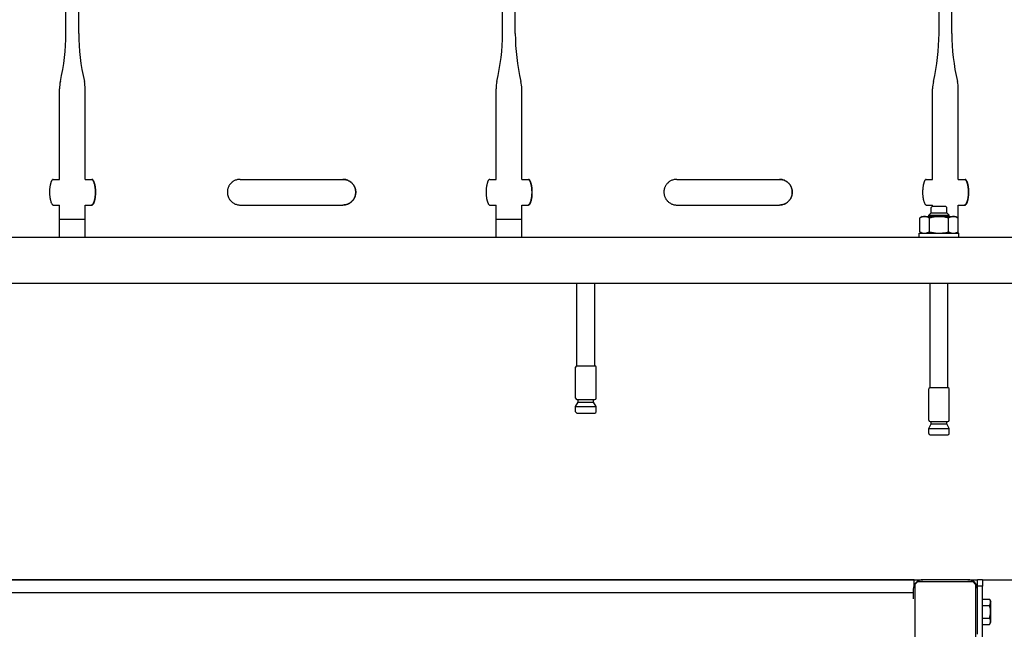
# Model space of a CAD drawing. Units: millimetres. Extents: x -4977 to 14016, y -622 to 3667.
# Drawn here: x 9551 to 10317, y 501 to 976 of the extents above; entities that cross this region are included whole.
import ezdxf

# ---------------------------------------------------------------- set-up
doc = ezdxf.new("R2010")
doc.units = ezdxf.units.MM
doc.linetypes.add('K5LT_BASIC', pattern=[0])
doc.layers.add('Системный слой (11)', color=7, linetype='Continuous')
doc.layers.add('Системный слой (9)', color=7, linetype='Continuous')

# ---------------------------------------------------------------- blocks, each defined once
blk = doc.blocks.new('U2297')
at = {"layer": 'Системный слой (9)', "linetype": 'K5LT_BASIC'}
for p, q in [((10266.58, 809.61), (10272.27, 810.3)), ((10272.27, 810.3), (10274.09, 810.77))]:
    blk.add_line(p, q, dxfattribs=at)
blk = doc.blocks.new('U2298')
at = {"layer": 'Системный слой (9)', "linetype": 'K5LT_BASIC'}
for p, q in [((10259.08, 810.77), (10265.36, 809.65)), ((10265.36, 809.65), (10266.58, 809.61))]:
    blk.add_line(p, q, dxfattribs=at)
blk = doc.blocks.new('U2305')
at = {"layer": 'Системный слой (9)', "linetype": 'K5LT_BASIC'}
for p, q in [((9581.58, 851.61), (9581.58, 922.16)), ((9581.58, 806.61), (9581.58, 831.61))]:
    blk.add_line(p, q, dxfattribs=at)
blk = doc.blocks.new('U2308')
at = {"layer": 'Системный слой (9)', "linetype": 'K5LT_BASIC'}
for p, q in [((9601.58, 851.61), (9601.58, 922.16)), ((9601.58, 806.61), (9601.58, 831.61))]:
    blk.add_line(p, q, dxfattribs=at)
blk = doc.blocks.new('U2309')
at = {"layer": 'Системный слой (9)', "linetype": 'K5LT_BASIC'}
for p, q in [((9921.58, 851.61), (9921.58, 922.16)), ((9921.58, 806.61), (9921.58, 831.61))]:
    blk.add_line(p, q, dxfattribs=at)
blk = doc.blocks.new('U2312')
at = {"layer": 'Системный слой (9)', "linetype": 'K5LT_BASIC'}
for p, q in [((9581.58, 820.61), (9601.58, 820.61)), ((9921.58, 820.61), (9941.58, 820.61))]:
    blk.add_line(p, q, dxfattribs=at)
blk = doc.blocks.new('U2349')
at = {"layer": 'Системный слой (9)', "linetype": 'K5LT_BASIC'}
for p, q in [((10261.58, 851.61), (10261.58, 922.16)), ((10261.58, 830.61), (10261.58, 831.61))]:
    blk.add_line(p, q, dxfattribs=at)
blk = doc.blocks.new('U2350')
at = {"layer": 'Системный слой (9)', "linetype": 'K5LT_BASIC'}
for p, q in [((9941.58, 851.61), (9941.58, 922.16)), ((9941.58, 806.61), (9941.58, 831.61))]:
    blk.add_line(p, q, dxfattribs=at)
blk = doc.blocks.new('U2358')
at = {"layer": 'Системный слой (9)', "linetype": 'K5LT_BASIC'}
for p, q in [((10281.58, 851.61), (10281.58, 922.16)), ((10281.58, 821.46), (10281.58, 831.61)), ((10281.58, 809.61), (10281.58, 810.77))]:
    blk.add_line(p, q, dxfattribs=at)
blk = doc.blocks.new('U2380')
at = {"layer": 'Системный слой (9)', "linetype": 'K5LT_BASIC'}
for p, q in [((9921.58, 851.61), (9921.58, 922.16)), ((9921.58, 806.61), (9921.58, 831.61))]:
    blk.add_line(p, q, dxfattribs=at)
blk = doc.blocks.new('U2386')
at = {"layer": 'Системный слой (9)', "linetype": 'K5LT_BASIC'}
for p, q in [((9601.58, 851.61), (9601.58, 922.16)), ((9601.58, 806.61), (9601.58, 831.61))]:
    blk.add_line(p, q, dxfattribs=at)
blk = doc.blocks.new('U2407')
at = {"layer": 'Системный слой (9)', "linetype": 'K5LT_BASIC'}
for p, q in [((9581.58, 851.61), (9581.58, 922.16)), ((9581.58, 806.61), (9581.58, 831.61))]:
    blk.add_line(p, q, dxfattribs=at)
blk = doc.blocks.new('U2413')
at = {"layer": 'Системный слой (9)', "linetype": 'K5LT_BASIC'}
for p, q in [((10261.58, 851.61), (10261.58, 922.16)), ((10261.58, 830.61), (10261.58, 831.61))]:
    blk.add_line(p, q, dxfattribs=at)
blk = doc.blocks.new('U2414')
at = {"layer": 'Системный слой (9)', "linetype": 'K5LT_BASIC'}
for p, q in [((9941.58, 851.61), (9941.58, 922.16)), ((9941.58, 806.61), (9941.58, 831.61))]:
    blk.add_line(p, q, dxfattribs=at)
blk = doc.blocks.new('U2417')
at = {"layer": 'Системный слой (9)', "linetype": 'K5LT_BASIC'}
for p, q in [((10281.58, 851.61), (10281.58, 922.16)), ((10281.58, 821.46), (10281.58, 831.61)), ((10281.58, 809.61), (10281.58, 810.77))]:
    blk.add_line(p, q, dxfattribs=at)
blk = doc.blocks.new('U2602')
at = {"layer": 'Системный слой (11)', "linetype": 'K5LT_BASIC'}
for p, q in [((9269.08, 539.79), (10254.08, 539.79)), ((10289.08, 539.79), (10296.58, 539.79))]:
    blk.add_line(p, q, dxfattribs=at)

msp = doc.modelspace()

# ---------------------------------------------------------------- linework, layer by layer
at = {"layer": 'Системный слой (11)', "linetype": 'K5LT_BASIC'}
for p, q in [((10247.126, 539.787), (9276.581, 539.787)), ((10247.126, 535.092), (10247.126, 539.787)), ((10250.081, 538.287), (10248.081, 536.287)), ((10250.081, 538.287), (10293.081, 538.287)), ((10289.081, 539.787), (10254.081, 539.787)), ((10295.081, 536.287), (10293.081, 538.287)), ((10300.581, 539.787), (10296.581, 539.787)), ((10296.581, 534.787), (10296.581, 539.787)), ((10300.581, 539.787), (10637.581, 539.787)), ((10300.581, 539.787), (10300.581, 534.787)), ((9276.581, 529.787), (10246.581, 529.787)), ((10246.581, 532.287), (10246.581, 524.787)), ((10248.081, 493.287), (10248.081, 536.287)), ((10295.081, 536.287), (10295.081, 493.287)), ((10300.581, 534.787), (10296.581, 534.787)), ((10296.581, 532.287), (10296.581, 534.787)), ((10296.581, 497.287), (10296.581, 532.287)), ((10300.581, 494.787), (10300.581, 534.787)), ((10300.581, 524.602), (10305.977, 524.602)), ((10305.977, 524.602), (10306.981, 522.862)), ((10306.981, 506.712), (10306.981, 522.862)), ((10300.581, 519.695), (10305.977, 519.695)), ((10300.581, 509.88), (10305.977, 509.88)), ((10305.977, 504.972), (10306.981, 506.712)), ((10300.581, 504.972), (10305.977, 504.972))]:
    msp.add_line(p, q, dxfattribs=at)
for centre, start, end in [((10254.081, 532.287), 90, 180), ((10289.081, 532.287), 0, 90)]:
    msp.add_arc(centre, 7.5, start, end, dxfattribs=at)
for points, knots in [([(10305.977, 519.695), (10306.158, 520.008), (10306.363, 520.422), (10306.553, 520.964), (10306.641, 521.286), (10306.701, 521.613), (10306.733, 521.916), (10306.739, 522.209), (10306.721, 522.532), (10306.669, 522.887), (10306.562, 523.317), (10306.356, 523.891), (10306.134, 524.33), (10305.977, 524.602)], [0, 0, 0, 0, 2.7503561, 3.5880438, 4.6373076, 5.4928492, 6.3590794, 7.1880008, 7.9643082, 9.0854941, 10.1877144, 11.6111122, 14, 14, 14, 14]), ([(10305.977, 509.88), (10306.094, 510.285), (10306.24, 510.844), (10306.421, 511.675), (10306.543, 512.343), (10306.643, 513.078), (10306.703, 513.733), (10306.733, 514.338), (10306.739, 514.909), (10306.726, 515.378), (10306.696, 515.916), (10306.632, 516.623), (10306.433, 517.952), (10306.177, 519.002), (10305.977, 519.695)], [0, 0, 0, 0, 1.9050228, 2.6068945, 3.8443326, 4.9685438, 5.9570695, 6.8132993, 7.7014294, 8.5331874, 8.9347975, 10.1327761, 11.7385471, 15, 15, 15, 15]), ([(10305.977, 504.972), (10306.158, 505.286), (10306.363, 505.699), (10306.553, 506.241), (10306.641, 506.564), (10306.701, 506.891), (10306.733, 507.193), (10306.739, 507.487), (10306.721, 507.81), (10306.669, 508.165), (10306.562, 508.594), (10306.356, 509.169), (10306.134, 509.608), (10305.977, 509.88)], [0, 0, 0, 0, 2.7503561, 3.5880438, 4.6373076, 5.4928492, 6.3590794, 7.1880008, 7.9643082, 9.0854941, 10.1877144, 11.6111122, 14, 14, 14, 14])]:
    msp.add_open_spline(points, degree=3, knots=knots, dxfattribs=at)
at = {"layer": 'Системный слой (9)', "linetype": 'K5LT_BASIC'}
for p, q in [((9586.581, 965.312), (9586.581, 986.612)), ((9596.581, 965.312), (9596.581, 986.612)), ((9926.581, 965.312), (9926.581, 986.612)), ((9936.581, 965.312), (9936.581, 986.612)), ((10266.581, 965.312), (10266.581, 986.612)), ((10276.581, 965.312), (10276.581, 986.612)), ((9576.693, 851.612), (9576.693, 851.612)), ((9576.693, 851.612), (9581.581, 851.612)), ((9601.581, 851.612), (9606.858, 851.612)), ((9606.858, 851.612), (9606.858, 851.612)), ((9722.333, 851.612), (9761.581, 851.612)), ((9761.581, 851.612), (9802.332, 851.612)), ((9916.693, 851.612), (9916.693, 851.612)), ((9916.693, 851.612), (9921.581, 851.612)), ((9941.581, 851.612), (9946.858, 851.612)), ((10062.333, 851.612), (10101.581, 851.612)), ((10101.581, 851.612), (10142.332, 851.612)), ((10256.693, 851.612), (10261.581, 851.612)), ((10281.581, 851.612), (10286.858, 851.612)), ((10286.858, 851.612), (10286.858, 851.612)), ((9576.693, 831.612), (9581.581, 831.612)), ((9576.693, 831.612), (9576.693, 831.612)), ((9601.581, 831.612), (9606.858, 831.612)), ((9606.858, 831.612), (9606.858, 831.612)), ((9722.333, 831.612), (9761.581, 831.612)), ((9761.581, 831.612), (9802.332, 831.612)), ((9916.693, 831.612), (9921.581, 831.612)), ((9916.693, 831.612), (9916.693, 831.612)), ((9941.581, 831.612), (9946.858, 831.612)), ((10062.333, 831.612), (10101.581, 831.612)), ((10101.581, 831.612), (10142.332, 831.612)), ((10256.693, 831.612), (10261.581, 831.612)), ((10256.693, 831.612), (10256.693, 831.612)), ((10260.581, 825.612), (10260.581, 829.612)), ((10261.581, 830.612), (10271.581, 830.612)), ((10272.581, 825.612), (10272.581, 829.612)), ((10281.581, 831.612), (10286.858, 831.612)), ((10253.581, 822.612), (10251.57, 821.451)), ((10251.57, 810.773), (10251.57, 821.451)), ((10253.581, 822.612), (10255.323, 822.612)), ((10255.323, 822.612), (10266.581, 822.612)), ((10258.581, 823.612), (10260.581, 825.612)), ((10258.581, 822.612), (10258.581, 823.612)), ((10258.581, 823.612), (10274.581, 823.612)), ((10259.076, 810.773), (10259.076, 821.451)), ((10260.581, 825.612), (10272.581, 825.612)), ((10266.581, 822.612), (10277.84, 822.612)), ((10274.581, 823.612), (10272.581, 825.612)), ((10274.087, 810.773), (10274.087, 821.451)), ((10274.581, 822.612), (10274.581, 823.612)), ((10277.84, 822.612), (10279.581, 822.612)), ((10279.581, 822.612), (10281.593, 821.451)), ((10281.593, 810.773), (10281.593, 821.451)), ((8881.581, 806.612), (10641.581, 806.612)), ((10251.081, 809.612), (10282.081, 809.612)), ((10251.081, 806.612), (10251.081, 809.612)), ((10251.57, 810.773), (10253.581, 809.612)), ((10281.593, 810.773), (10279.581, 809.612)), ((10282.081, 806.612), (10282.081, 809.612)), ((8881.581, 770.612), (10641.581, 770.612)), ((9984.581, 706.376), (9984.581, 770.612)), ((9998.581, 706.376), (9998.581, 770.612)), ((10259.581, 689.376), (10259.581, 770.612)), ((10273.581, 689.376), (10273.581, 770.612)), ((9984.581, 706.376), (9998.581, 706.376)), ((9983.581, 681.076), (9983.581, 705.376)), ((9999.581, 681.076), (9999.581, 705.376)), ((10258.581, 664.076), (10258.581, 688.376)), ((10259.581, 689.376), (10273.581, 689.376)), ((10274.581, 664.076), (10274.581, 688.376)), ((9983.581, 674.612), (9985.581, 678.076)), ((9984.581, 680.076), (9998.581, 680.076)), ((9985.581, 678.076), (9985.581, 680.076)), ((9985.581, 678.076), (9997.581, 678.076)), ((9997.581, 678.076), (9997.581, 680.076)), ((9999.581, 674.612), (9997.581, 678.076)), ((9983.581, 670.612), (9983.581, 674.612)), ((9983.581, 674.612), (9999.581, 674.612)), ((9984.581, 669.612), (9998.581, 669.612)), ((9999.581, 670.612), (9999.581, 674.612)), ((10258.581, 657.612), (10260.581, 661.076)), ((10259.581, 663.076), (10273.581, 663.076)), ((10260.581, 661.076), (10260.581, 663.076)), ((10260.581, 661.076), (10272.581, 661.076)), ((10272.581, 661.076), (10272.581, 663.076)), ((10274.581, 657.612), (10272.581, 661.076)), ((10258.581, 653.612), (10258.581, 657.612)), ((10258.581, 657.612), (10274.581, 657.612)), ((10259.581, 652.612), (10273.581, 652.612)), ((10274.581, 653.612), (10274.581, 657.612))]:
    msp.add_line(p, q, dxfattribs=at)
for centre, radius, start, end in [((9422.881, 965.312), 163.7, 346.780947, 0), ((9422.881, 965.312), 163.7, 346.780947, 0), ((9760.281, 965.312), 163.7, 180, 193.219053), ((9760.281, 965.312), 163.7, 180, 193.219053), ((9762.881, 965.312), 163.7, 346.780947, 0), ((9762.881, 965.312), 163.7, 346.780947, 0), ((10100.281, 965.312), 163.7, 180, 193.219053), ((10100.281, 965.312), 163.7, 180, 193.219053), ((10102.881, 965.312), 163.7, 346.780947, 0), ((10102.881, 965.312), 163.7, 346.780947, 0), ((10440.281, 965.312), 163.7, 180, 193.219053), ((10440.281, 965.312), 163.7, 180, 193.219053), ((9606.581, 922.161), 25, 166.780947, 180), ((9606.581, 922.161), 25, 166.780947, 180), ((9576.581, 922.161), 25, 0, 13.219053), ((9576.581, 922.161), 25, 0, 13.219053), ((9946.581, 922.161), 25, 166.780947, 180), ((9946.581, 922.161), 25, 166.780947, 180), ((9916.581, 922.161), 25, 0, 13.219053), ((9916.581, 922.161), 25, 0, 13.219053), ((10286.581, 922.161), 25, 166.780947, 180), ((10286.581, 922.161), 25, 166.780947, 180), ((10256.581, 922.161), 25, 0, 13.219053), ((10256.581, 922.161), 25, 0, 13.219053), ((10261.581, 829.612), 1, 90, 180), ((10271.581, 829.612), 1, 0, 90), ((9984.581, 705.376), 1, 90, 180), ((9998.581, 705.376), 1, 0, 90), ((10259.581, 688.376), 1, 90, 180), ((10273.581, 688.376), 1, 0, 90), ((9984.581, 681.076), 1, 180, 270), ((9998.581, 681.076), 1, 270, 0), ((9984.581, 670.612), 1, 180, 270), ((9998.581, 670.612), 1, 270, 0), ((10259.581, 664.076), 1, 180, 270), ((10273.581, 664.076), 1, 270, 0), ((10259.581, 653.612), 1, 180, 270), ((10273.581, 653.612), 1, 270, 0)]:
    msp.add_arc(centre, radius, start, end, dxfattribs=at)
for points, knots in [([(9576.693, 851.612), (9576.573, 851.612), (9576.341, 851.548), (9575.997, 851.28), (9575.676, 850.88), (9575.396, 850.401), (9575.146, 849.869), (9574.964, 849.404), (9574.793, 848.904), (9574.634, 848.38), (9574.482, 847.792), (9574.339, 847.153), (9574.194, 846.408), (9574.059, 845.527), (9573.947, 844.561), (9573.863, 843.549), (9573.81, 842.374), (9573.804, 841.119), (9573.847, 839.936), (9573.926, 838.88), (9574.025, 837.975), (9574.133, 837.206), (9574.249, 836.531), (9574.369, 835.928), (9574.485, 835.425), (9574.634, 834.849), (9574.822, 834.215), (9575.074, 833.524), (9575.356, 832.896), (9575.661, 832.365), (9575.966, 831.981), (9576.269, 831.727), (9576.504, 831.626), (9576.651, 831.612), (9576.693, 831.612)], [0, 0, 0, 0, 1.6051671, 3.0413967, 4.4349348, 5.7703461, 6.7459544, 7.847249, 8.366008, 9.2958053, 10.3345547, 10.9269087, 11.92125, 13.2414571, 14.1540666, 15.3034792, 16.6727407, 18.0328796, 19.4055222, 20.5647764, 21.5891525, 22.5480161, 23.3387445, 24.1311177, 24.9239848, 25.4276507, 26.6428178, 27.8924953, 29.0927771, 30.5282811, 31.9358089, 33.0528361, 34.4442702, 35, 35, 35, 35]), ([(9606.47, 851.612), (9606.59, 851.612), (9606.822, 851.548), (9607.165, 851.28), (9607.487, 850.88), (9607.767, 850.401), (9608.017, 849.869), (9608.199, 849.404), (9608.37, 848.904), (9608.529, 848.38), (9608.681, 847.792), (9608.824, 847.153), (9608.969, 846.408), (9609.103, 845.527), (9609.215, 844.561), (9609.3, 843.549), (9609.353, 842.374), (9609.359, 841.119), (9609.316, 839.936), (9609.237, 838.88), (9609.138, 837.975), (9609.03, 837.206), (9608.914, 836.531), (9608.794, 835.928), (9608.678, 835.425), (9608.529, 834.849), (9608.341, 834.215), (9608.089, 833.524), (9607.807, 832.896), (9607.502, 832.365), (9607.196, 831.981), (9606.893, 831.727), (9606.658, 831.626), (9606.512, 831.612), (9606.47, 831.612)], [0, 0, 0, 0, 1.6051671, 3.0413967, 4.4349348, 5.7703461, 6.7459544, 7.847249, 8.366008, 9.2958053, 10.3345547, 10.9269087, 11.92125, 13.2414571, 14.1540666, 15.3034792, 16.6727407, 18.0328796, 19.4055222, 20.5647764, 21.5891525, 22.5480161, 23.3387445, 24.1311177, 24.9239848, 25.4276507, 26.6428178, 27.8924953, 29.0927771, 30.5282811, 31.9358089, 33.0528361, 34.4442702, 35, 35, 35, 35]), ([(9606.858, 831.612), (9606.983, 831.612), (9607.223, 831.676), (9607.579, 831.944), (9607.912, 832.344), (9608.201, 832.823), (9608.459, 833.356), (9608.647, 833.82), (9608.824, 834.32), (9608.989, 834.845), (9609.145, 835.432), (9609.293, 836.072), (9609.442, 836.817), (9609.581, 837.698), (9609.696, 838.664), (9609.783, 839.676), (9609.838, 840.85), (9609.843, 842.105), (9609.799, 843.288), (9609.718, 844.345), (9609.616, 845.25), (9609.505, 846.018), (9609.386, 846.693), (9609.262, 847.296), (9609.142, 847.8), (9608.989, 848.376), (9608.794, 849.01), (9608.534, 849.7), (9608.243, 850.329), (9607.927, 850.86), (9607.611, 851.243), (9607.297, 851.498), (9607.053, 851.598), (9606.901, 851.612), (9606.858, 851.612)], [0, 0, 0, 0, 1.6051671, 3.0413967, 4.4349348, 5.7703461, 6.7459544, 7.847249, 8.366008, 9.2958053, 10.3345547, 10.9269087, 11.92125, 13.2414571, 14.1540666, 15.3034792, 16.6727407, 18.0328796, 19.4055222, 20.5647764, 21.5891525, 22.5480161, 23.3387445, 24.1311177, 24.9239848, 25.4276507, 26.6428178, 27.8924953, 29.0927771, 30.5282811, 31.9358089, 33.0528361, 34.4442701, 35, 35, 35, 35]), ([(9722.333, 851.612), (9721.858, 851.612), (9720.959, 851.548), (9719.674, 851.28), (9718.508, 850.88), (9717.52, 850.401), (9716.659, 849.869), (9716.042, 849.404), (9715.47, 848.904), (9714.943, 848.38), (9714.449, 847.792), (9713.986, 847.153), (9713.574, 846.488), (9713.178, 845.696), (9712.864, 844.9), (9712.622, 844.101), (9712.443, 843.261), (9712.33, 842.344), (9712.305, 841.372), (9712.373, 840.453), (9712.511, 839.609), (9712.71, 838.798), (9712.99, 837.975), (9713.332, 837.206), (9713.698, 836.531), (9714.084, 835.928), (9714.459, 835.425), (9714.943, 834.849), (9715.565, 834.215), (9716.411, 833.524), (9717.379, 832.896), (9718.453, 832.365), (9719.561, 831.981), (9720.691, 831.727), (9721.592, 831.626), (9722.168, 831.612), (9722.333, 831.612)], [0, 0, 0, 0, 1.696891, 3.2151908, 4.6883597, 6.1000801, 7.1314376, 8.2956632, 8.8440656, 9.8269942, 10.9251007, 11.5513035, 12.6024643, 13.666428, 14.6453342, 15.5808697, 16.5668147, 17.6254688, 18.7763165, 19.9277113, 20.8123601, 21.7399065, 22.8228183, 23.8364742, 24.6723871, 25.5100387, 26.3482125, 26.8806593, 28.1652645, 29.4863522, 30.7552215, 32.2727543, 33.7607122, 34.9415695, 36.4125142, 37, 37, 37, 37]), ([(9802.307, 851.612), (9802.623, 851.612), (9803.224, 851.584), (9804.138, 851.457), (9805.013, 851.253), (9805.907, 850.955), (9806.782, 850.571), (9807.671, 850.068), (9808.481, 849.493), (9809.213, 848.854), (9809.797, 848.242), (9810.25, 847.683), (9810.589, 847.208), (9810.933, 846.665), (9811.251, 846.079), (9811.566, 845.38), (9811.827, 844.667), (9812.054, 843.842), (9812.213, 842.973), (9812.293, 842.098), (9812.297, 841.238), (9812.23, 840.393), (9812.091, 839.553), (9811.881, 838.732), (9811.633, 838.016), (9811.387, 837.44), (9811.164, 836.987), (9810.892, 836.493), (9810.481, 835.844), (9809.952, 835.158), (9809.336, 834.494), (9808.702, 833.914), (9807.901, 833.306), (9806.998, 832.761), (9806.004, 832.303), (9805.021, 831.97), (9803.947, 831.726), (9803.039, 831.626), (9802.467, 831.612), (9802.307, 831.612)], [0, 0, 0, 0, 1.2224044, 2.3325, 3.5770358, 4.7085017, 5.986514, 7.277885, 8.6569416, 9.8164156, 11.0077229, 11.8942154, 12.5628225, 13.2276616, 14.3335522, 15.0862256, 16.1175568, 17.1879767, 18.2957569, 19.4196767, 20.4706882, 21.5083552, 22.5859755, 23.6521557, 24.6837592, 25.4336497, 26.0120657, 26.591661, 27.5688382, 28.9274029, 29.8894798, 31.0338501, 32.2247337, 33.7610485, 35.1072443, 36.4612115, 37.7863811, 39.378193, 40, 40, 40, 40]), ([(9802.332, 831.612), (9802.806, 831.612), (9803.703, 831.676), (9804.984, 831.944), (9806.147, 832.344), (9807.132, 832.823), (9807.991, 833.356), (9808.606, 833.82), (9809.176, 834.32), (9809.701, 834.845), (9810.195, 835.432), (9810.655, 836.072), (9811.066, 836.736), (9811.461, 837.529), (9811.774, 838.324), (9812.015, 839.123), (9812.194, 839.964), (9812.306, 840.88), (9812.331, 841.852), (9812.264, 842.771), (9812.126, 843.616), (9811.927, 844.426), (9811.648, 845.25), (9811.308, 846.018), (9810.943, 846.693), (9810.558, 847.296), (9810.184, 847.8), (9809.702, 848.376), (9809.082, 849.01), (9808.238, 849.7), (9807.273, 850.329), (9806.201, 850.86), (9805.097, 851.243), (9803.97, 851.498), (9803.071, 851.598), (9802.496, 851.612), (9802.332, 851.612)], [0, 0, 0, 0, 1.696891, 3.2151908, 4.6883597, 6.1000801, 7.1314376, 8.2956632, 8.8440656, 9.8269942, 10.9251007, 11.5513035, 12.6024643, 13.666428, 14.6453342, 15.5808697, 16.5668147, 17.6254688, 18.7763165, 19.9277113, 20.8123601, 21.7399065, 22.8228183, 23.8364742, 24.6723871, 25.5100387, 26.3482125, 26.8806593, 28.1652645, 29.4863522, 30.7552215, 32.2727543, 33.7607122, 34.9415695, 36.4125142, 37, 37, 37, 37]), ([(9916.693, 851.612), (9916.573, 851.612), (9916.341, 851.548), (9915.997, 851.28), (9915.676, 850.88), (9915.396, 850.401), (9915.146, 849.869), (9914.964, 849.404), (9914.793, 848.904), (9914.634, 848.38), (9914.482, 847.792), (9914.339, 847.153), (9914.194, 846.408), (9914.059, 845.527), (9913.947, 844.561), (9913.863, 843.549), (9913.81, 842.374), (9913.804, 841.119), (9913.847, 839.936), (9913.926, 838.88), (9914.025, 837.975), (9914.133, 837.206), (9914.249, 836.531), (9914.369, 835.928), (9914.485, 835.425), (9914.634, 834.849), (9914.822, 834.215), (9915.074, 833.524), (9915.356, 832.896), (9915.661, 832.365), (9915.966, 831.981), (9916.269, 831.727), (9916.504, 831.626), (9916.651, 831.612), (9916.693, 831.612)], [0, 0, 0, 0, 1.6051671, 3.0413967, 4.4349348, 5.7703461, 6.7459544, 7.847249, 8.366008, 9.2958053, 10.3345547, 10.9269087, 11.92125, 13.2414571, 14.1540666, 15.3034792, 16.6727407, 18.0328796, 19.4055222, 20.5647764, 21.5891525, 22.5480161, 23.3387445, 24.1311177, 24.9239848, 25.4276507, 26.6428178, 27.8924953, 29.0927771, 30.5282811, 31.9358089, 33.0528361, 34.4442702, 35, 35, 35, 35]), ([(9946.47, 851.612), (9946.59, 851.612), (9946.822, 851.548), (9947.165, 851.28), (9947.487, 850.88), (9947.767, 850.401), (9948.017, 849.869), (9948.199, 849.404), (9948.37, 848.904), (9948.529, 848.38), (9948.681, 847.792), (9948.824, 847.153), (9948.969, 846.408), (9949.103, 845.527), (9949.215, 844.561), (9949.3, 843.549), (9949.353, 842.374), (9949.359, 841.119), (9949.316, 839.936), (9949.237, 838.88), (9949.138, 837.975), (9949.03, 837.206), (9948.914, 836.531), (9948.794, 835.928), (9948.678, 835.425), (9948.529, 834.849), (9948.341, 834.215), (9948.089, 833.524), (9947.807, 832.896), (9947.502, 832.365), (9947.196, 831.981), (9946.893, 831.727), (9946.658, 831.626), (9946.512, 831.612), (9946.47, 831.612)], [0, 0, 0, 0, 1.6051671, 3.0413967, 4.4349348, 5.7703461, 6.7459544, 7.847249, 8.366008, 9.2958053, 10.3345547, 10.9269087, 11.92125, 13.2414571, 14.1540666, 15.3034792, 16.6727407, 18.0328796, 19.4055222, 20.5647764, 21.5891525, 22.5480161, 23.3387445, 24.1311177, 24.9239848, 25.4276507, 26.6428178, 27.8924953, 29.0927771, 30.5282811, 31.9358089, 33.0528361, 34.4442702, 35, 35, 35, 35]), ([(9946.858, 831.612), (9946.983, 831.612), (9947.223, 831.676), (9947.579, 831.944), (9947.912, 832.344), (9948.201, 832.823), (9948.459, 833.356), (9948.647, 833.82), (9948.824, 834.32), (9948.989, 834.845), (9949.145, 835.432), (9949.293, 836.072), (9949.442, 836.817), (9949.581, 837.698), (9949.696, 838.664), (9949.783, 839.676), (9949.838, 840.85), (9949.843, 842.105), (9949.799, 843.288), (9949.718, 844.345), (9949.616, 845.25), (9949.505, 846.018), (9949.386, 846.693), (9949.262, 847.296), (9949.142, 847.8), (9948.989, 848.376), (9948.794, 849.01), (9948.534, 849.7), (9948.243, 850.329), (9947.927, 850.86), (9947.611, 851.243), (9947.297, 851.498), (9947.053, 851.598), (9946.901, 851.612), (9946.858, 851.612)], [0, 0, 0, 0, 1.6051671, 3.0413967, 4.4349348, 5.7703461, 6.7459544, 7.847249, 8.366008, 9.2958053, 10.3345547, 10.9269087, 11.92125, 13.2414571, 14.1540666, 15.3034792, 16.6727407, 18.0328796, 19.4055222, 20.5647764, 21.5891525, 22.5480161, 23.3387445, 24.1311177, 24.9239848, 25.4276507, 26.6428178, 27.8924953, 29.0927771, 30.5282811, 31.9358089, 33.0528361, 34.4442701, 35, 35, 35, 35]), ([(10062.333, 851.612), (10061.858, 851.612), (10060.959, 851.548), (10059.674, 851.28), (10058.508, 850.88), (10057.52, 850.401), (10056.659, 849.869), (10056.042, 849.404), (10055.47, 848.904), (10054.943, 848.38), (10054.449, 847.792), (10053.986, 847.153), (10053.574, 846.488), (10053.178, 845.696), (10052.864, 844.9), (10052.622, 844.101), (10052.443, 843.261), (10052.33, 842.344), (10052.305, 841.372), (10052.373, 840.453), (10052.511, 839.609), (10052.71, 838.798), (10052.99, 837.975), (10053.332, 837.206), (10053.698, 836.531), (10054.084, 835.928), (10054.459, 835.425), (10054.943, 834.849), (10055.565, 834.215), (10056.411, 833.524), (10057.379, 832.896), (10058.453, 832.365), (10059.561, 831.981), (10060.691, 831.727), (10061.592, 831.626), (10062.168, 831.612), (10062.333, 831.612)], [0, 0, 0, 0, 1.696891, 3.2151908, 4.6883597, 6.1000801, 7.1314376, 8.2956632, 8.8440656, 9.8269942, 10.9251007, 11.5513035, 12.6024643, 13.666428, 14.6453342, 15.5808697, 16.5668147, 17.6254688, 18.7763165, 19.9277113, 20.8123601, 21.7399065, 22.8228183, 23.8364742, 24.6723871, 25.5100387, 26.3482125, 26.8806593, 28.1652645, 29.4863522, 30.7552215, 32.2727543, 33.7607122, 34.9415695, 36.4125142, 37, 37, 37, 37]), ([(10142.307, 851.612), (10142.623, 851.612), (10143.224, 851.584), (10144.138, 851.457), (10145.013, 851.253), (10145.907, 850.955), (10146.782, 850.571), (10147.671, 850.068), (10148.481, 849.493), (10149.213, 848.854), (10149.797, 848.242), (10150.25, 847.683), (10150.589, 847.208), (10150.933, 846.665), (10151.251, 846.079), (10151.566, 845.38), (10151.827, 844.667), (10152.054, 843.842), (10152.213, 842.973), (10152.293, 842.098), (10152.297, 841.238), (10152.23, 840.393), (10152.091, 839.553), (10151.881, 838.732), (10151.633, 838.016), (10151.387, 837.44), (10151.164, 836.987), (10150.892, 836.493), (10150.481, 835.844), (10149.952, 835.158), (10149.336, 834.494), (10148.702, 833.914), (10147.901, 833.306), (10146.998, 832.761), (10146.004, 832.303), (10145.021, 831.97), (10143.947, 831.726), (10143.039, 831.626), (10142.467, 831.612), (10142.307, 831.612)], [0, 0, 0, 0, 1.2224044, 2.3325, 3.5770358, 4.7085017, 5.986514, 7.277885, 8.6569416, 9.8164156, 11.0077229, 11.8942154, 12.5628225, 13.2276616, 14.3335522, 15.0862256, 16.1175568, 17.1879767, 18.2957569, 19.4196767, 20.4706882, 21.5083552, 22.5859755, 23.6521557, 24.6837592, 25.4336497, 26.0120657, 26.591661, 27.5688382, 28.9274029, 29.8894798, 31.0338501, 32.2247337, 33.7610485, 35.1072443, 36.4612115, 37.7863811, 39.378193, 40, 40, 40, 40]), ([(10142.332, 831.612), (10142.806, 831.612), (10143.703, 831.676), (10144.984, 831.944), (10146.147, 832.344), (10147.132, 832.823), (10147.991, 833.356), (10148.606, 833.82), (10149.176, 834.32), (10149.701, 834.845), (10150.195, 835.432), (10150.655, 836.072), (10151.066, 836.736), (10151.461, 837.529), (10151.774, 838.324), (10152.015, 839.123), (10152.194, 839.964), (10152.306, 840.88), (10152.331, 841.852), (10152.264, 842.771), (10152.126, 843.616), (10151.927, 844.426), (10151.648, 845.25), (10151.308, 846.018), (10150.943, 846.693), (10150.558, 847.296), (10150.184, 847.8), (10149.702, 848.376), (10149.082, 849.01), (10148.238, 849.7), (10147.273, 850.329), (10146.201, 850.86), (10145.097, 851.243), (10143.97, 851.498), (10143.071, 851.598), (10142.496, 851.612), (10142.332, 851.612)], [0, 0, 0, 0, 1.696891, 3.2151908, 4.6883597, 6.1000801, 7.1314376, 8.2956632, 8.8440656, 9.8269942, 10.9251007, 11.5513035, 12.6024643, 13.666428, 14.6453342, 15.5808697, 16.5668147, 17.6254688, 18.7763165, 19.9277113, 20.8123601, 21.7399065, 22.8228183, 23.8364742, 24.6723871, 25.5100387, 26.3482125, 26.8806593, 28.1652645, 29.4863522, 30.7552215, 32.2727543, 33.7607122, 34.9415695, 36.4125142, 37, 37, 37, 37]), ([(10256.693, 851.612), (10256.573, 851.612), (10256.341, 851.548), (10255.997, 851.28), (10255.676, 850.88), (10255.396, 850.401), (10255.146, 849.869), (10254.964, 849.404), (10254.793, 848.904), (10254.634, 848.38), (10254.482, 847.792), (10254.339, 847.153), (10254.194, 846.408), (10254.059, 845.527), (10253.947, 844.561), (10253.863, 843.549), (10253.81, 842.374), (10253.804, 841.119), (10253.847, 839.936), (10253.926, 838.88), (10254.025, 837.975), (10254.133, 837.206), (10254.249, 836.531), (10254.369, 835.928), (10254.485, 835.425), (10254.634, 834.849), (10254.822, 834.215), (10255.074, 833.524), (10255.356, 832.896), (10255.661, 832.365), (10255.966, 831.981), (10256.269, 831.727), (10256.504, 831.626), (10256.651, 831.612), (10256.693, 831.612)], [0, 0, 0, 0, 1.6051671, 3.0413967, 4.4349348, 5.7703461, 6.7459544, 7.847249, 8.366008, 9.2958053, 10.3345547, 10.9269087, 11.92125, 13.2414571, 14.1540666, 15.3034792, 16.6727407, 18.0328796, 19.4055222, 20.5647764, 21.5891525, 22.5480161, 23.3387445, 24.1311177, 24.9239848, 25.4276507, 26.6428178, 27.8924953, 29.0927771, 30.5282811, 31.9358089, 33.0528361, 34.4442702, 35, 35, 35, 35]), ([(10286.47, 851.612), (10286.59, 851.612), (10286.822, 851.548), (10287.165, 851.28), (10287.487, 850.88), (10287.767, 850.401), (10288.017, 849.869), (10288.199, 849.404), (10288.37, 848.904), (10288.529, 848.38), (10288.681, 847.792), (10288.824, 847.153), (10288.969, 846.408), (10289.103, 845.527), (10289.215, 844.561), (10289.3, 843.549), (10289.353, 842.374), (10289.359, 841.119), (10289.316, 839.936), (10289.237, 838.88), (10289.138, 837.975), (10289.03, 837.206), (10288.914, 836.531), (10288.794, 835.928), (10288.678, 835.425), (10288.529, 834.849), (10288.341, 834.215), (10288.089, 833.524), (10287.807, 832.896), (10287.502, 832.365), (10287.196, 831.981), (10286.893, 831.727), (10286.658, 831.626), (10286.512, 831.612), (10286.47, 831.612)], [0, 0, 0, 0, 1.6051671, 3.0413967, 4.4349348, 5.7703461, 6.7459544, 7.847249, 8.366008, 9.2958053, 10.3345547, 10.9269087, 11.92125, 13.2414571, 14.1540666, 15.3034792, 16.6727407, 18.0328796, 19.4055222, 20.5647764, 21.5891525, 22.5480161, 23.3387445, 24.1311177, 24.9239848, 25.4276507, 26.6428178, 27.8924953, 29.0927771, 30.5282811, 31.9358089, 33.0528361, 34.4442702, 35, 35, 35, 35]), ([(10286.858, 831.612), (10286.983, 831.612), (10287.223, 831.676), (10287.579, 831.944), (10287.912, 832.344), (10288.201, 832.823), (10288.459, 833.356), (10288.647, 833.82), (10288.824, 834.32), (10288.989, 834.845), (10289.145, 835.432), (10289.293, 836.072), (10289.442, 836.817), (10289.581, 837.698), (10289.696, 838.664), (10289.783, 839.676), (10289.838, 840.85), (10289.843, 842.105), (10289.799, 843.288), (10289.718, 844.345), (10289.616, 845.25), (10289.505, 846.018), (10289.386, 846.693), (10289.262, 847.296), (10289.142, 847.8), (10288.989, 848.376), (10288.794, 849.01), (10288.534, 849.7), (10288.243, 850.329), (10287.927, 850.86), (10287.611, 851.243), (10287.297, 851.498), (10287.053, 851.598), (10286.901, 851.612), (10286.858, 851.612)], [0, 0, 0, 0, 1.6051671, 3.0413967, 4.4349348, 5.7703461, 6.7459544, 7.847249, 8.366008, 9.2958053, 10.3345547, 10.9269087, 11.92125, 13.2414571, 14.1540666, 15.3034792, 16.6727407, 18.0328796, 19.4055222, 20.5647764, 21.5891525, 22.5480161, 23.3387445, 24.1311177, 24.9239848, 25.4276507, 26.6428178, 27.8924953, 29.0927771, 30.5282811, 31.9358089, 33.0528361, 34.4442701, 35, 35, 35, 35]), ([(10255.323, 822.612), (10255.144, 822.612), (10254.793, 822.595), (10254.281, 822.524), (10253.759, 822.406), (10253.248, 822.246), (10252.575, 821.982), (10252.025, 821.709), (10251.638, 821.49), (10251.57, 821.451)], [0, 0, 0, 0, 1.4061169, 2.765339, 4.0391313, 5.5446255, 6.8336375, 9.4431566, 10, 10, 10, 10]), ([(10259.076, 821.451), (10258.819, 821.599), (10258.295, 821.879), (10257.533, 822.205), (10256.867, 822.413), (10256.288, 822.538), (10255.797, 822.6), (10255.468, 822.612), (10255.323, 822.612)], [0, 0, 0, 0, 1.8916665, 3.8470024, 5.5167077, 6.6682993, 7.9730143, 9, 9, 9, 9]), ([(10266.581, 822.612), (10266.215, 822.612), (10265.512, 822.595), (10264.366, 822.514), (10263.144, 822.366), (10261.956, 822.159), (10260.735, 821.896), (10259.82, 821.662), (10259.212, 821.49), (10259.076, 821.451)], [0, 0, 0, 0, 1.4409163, 2.765339, 4.5231421, 6.284298, 7.5116965, 9.4431566, 10, 10, 10, 10]), ([(10274.087, 821.451), (10273.574, 821.599), (10272.722, 821.826), (10271.523, 822.095), (10270.517, 822.282), (10269.527, 822.428), (10268.57, 822.531), (10267.588, 822.597), (10266.931, 822.612), (10266.581, 822.612)], [0, 0, 0, 0, 2.1018516, 3.4696461, 4.8385181, 6.1296753, 7.4092214, 8.6232829, 10, 10, 10, 10]), ([(10277.84, 822.612), (10277.661, 822.612), (10277.309, 822.595), (10276.798, 822.524), (10276.275, 822.406), (10275.765, 822.246), (10275.091, 821.982), (10274.542, 821.709), (10274.155, 821.49), (10274.087, 821.451)], [0, 0, 0, 0, 1.4061169, 2.765339, 4.0391313, 5.5446255, 6.8336375, 9.4431566, 10, 10, 10, 10]), ([(10281.593, 821.451), (10281.336, 821.599), (10280.811, 821.879), (10280.05, 822.205), (10279.384, 822.413), (10278.804, 822.538), (10278.313, 822.6), (10277.984, 822.612), (10277.84, 822.612)], [0, 0, 0, 0, 1.8916665, 3.8470024, 5.5167077, 6.6682993, 7.9730143, 9, 9, 9, 9]), ([(10251.57, 810.773), (10251.827, 810.625), (10252.351, 810.346), (10253.113, 810.02), (10253.779, 809.811), (10254.359, 809.687), (10254.85, 809.625), (10255.178, 809.612), (10255.323, 809.612)], [0, 0, 0, 0, 1.8916665, 3.8470024, 5.5167077, 6.6682993, 7.9730143, 9, 9, 9, 9]), ([(10255.323, 809.612), (10255.502, 809.612), (10255.853, 809.629), (10256.365, 809.701), (10256.887, 809.819), (10257.398, 809.978), (10258.072, 810.243), (10258.621, 810.515), (10259.008, 810.734), (10259.076, 810.773)], [0, 0, 0, 0, 1.4061169, 2.765339, 4.0391313, 5.5446255, 6.8336375, 9.4431566, 10, 10, 10, 10]), ([(10274.087, 810.773), (10274.343, 810.625), (10274.868, 810.346), (10275.63, 810.02), (10276.296, 809.811), (10276.875, 809.687), (10277.366, 809.625), (10277.695, 809.612), (10277.84, 809.612)], [0, 0, 0, 0, 1.8916665, 3.8470024, 5.5167077, 6.6682993, 7.9730143, 9, 9, 9, 9]), ([(10277.84, 809.612), (10278.019, 809.612), (10278.37, 809.629), (10278.882, 809.701), (10279.404, 809.819), (10279.915, 809.978), (10280.588, 810.243), (10281.138, 810.515), (10281.525, 810.734), (10281.593, 810.773)], [0, 0, 0, 0, 1.4061169, 2.765339, 4.0391313, 5.5446255, 6.8336375, 9.4431566, 10, 10, 10, 10])]:
    msp.add_open_spline(points, degree=3, knots=knots, dxfattribs=at)

# ---------------------------------------------------------------- block references
at = {"layer": 'Системный слой (11)'}
msp.add_blockref('U2602', (0, 0), dxfattribs=at)
at = {"layer": 'Системный слой (9)'}
for name in ['U2305', 'U2407', 'U2308', 'U2386', 'U2309', 'U2380', 'U2350', 'U2414', 'U2349', 'U2413', 'U2358', 'U2417', 'U2312', 'U2298', 'U2297']:
    msp.add_blockref(name, (0, 0), dxfattribs=at)

doc.saveas('drawing.dxf')
